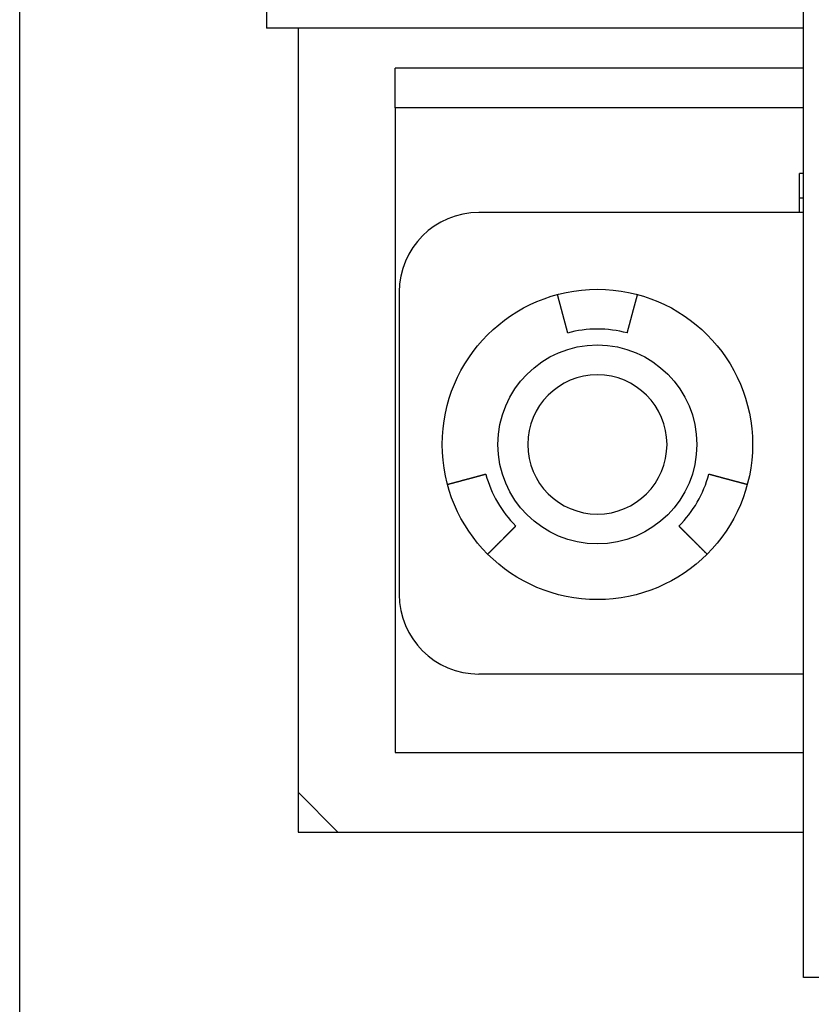
# Model space of a CAD drawing. Extents: x 10 to 288, y 14 to 195.
# Drawn here: x 76 to 81, y 81 to 87 of the extents above; entities that cross this region are included whole.
import ezdxf

# ---------------------------------------------------------------- set-up
doc = ezdxf.new("R2010")
doc.units = 0
doc.layers.get('0').update_dxf_attribs({"linetype": 'CONTINUOUS'})

msp = doc.modelspace()

# ---------------------------------------------------------------- linework, layer by layer
at = {"color": 7, "linetype": 'CONTINUOUS'}
for p, q in [((76.214, 80.7247), (76.214, 94.3677)), ((77.764, 90.9247), (77.764, 87.0247)), ((81.139, 83.8602), (81.139, 87.9792)), ((81.139, 87.0247), (77.764, 87.0247)), ((77.964, 87.0247), (77.964, 81.9747)), ((81.139, 86.7747), (78.574, 86.7747)), ((78.574, 86.5247), (78.574, 86.7747)), ((78.574, 86.5247), (78.574, 82.4747)), ((81.139, 86.5247), (78.574, 86.5247)), ((81.139, 86.1122), (81.114, 86.1122)), ((81.114, 85.8672), (81.114, 86.1122)), ((81.139, 85.9564), (81.114, 85.9564)), ((81.139, 85.8672), (79.099, 85.8672)), ((78.599, 85.3672), (78.599, 83.4672)), ((81.139, 83.7192), (81.139, 83.8602)), ((81.139, 83.5181), (81.139, 83.7192)), ((81.139, 83.3771), (81.139, 83.5181)), ((81.139, 81.2097), (81.139, 83.3771)), ((81.139, 82.9672), (79.099, 82.9672)), ((78.574, 82.4747), (81.139, 82.4747)), ((77.964, 82.2247), (78.214, 81.9747)), ((77.964, 81.9747), (81.139, 81.9747)), ((81.139, 81.0597), (81.139, 81.2097)), ((93.789, 81.0597), (81.139, 81.0597))]:
    msp.add_line(p, q, dxfattribs=at)
at = {"color": 7}
for points in [[(79.5917, 85.3514, 0), (79.592, 85.3501, 0), (79.5924, 85.3488, 0), (79.5927, 85.3475, 0), (79.5931, 85.3461, 0), (79.5935, 85.3448, 0), (79.5938, 85.3435, 0), (79.5942, 85.3422, 0), (79.5945, 85.3408, 0), (79.5949, 85.3395, 0), (79.5952, 85.3382, 0), (79.5956, 85.3369, 0), (79.5959, 85.3355, 0), (79.5963, 85.3342, 0), (79.5966, 85.3329, 0), (79.597, 85.3316, 0), (79.5974, 85.3303, 0), (79.5977, 85.3289, 0), (79.5981, 85.3276, 0), (79.5984, 85.3263, 0), (79.5988, 85.325, 0), (79.5991, 85.3237, 0), (79.5995, 85.3223, 0), (79.5998, 85.321, 0), (79.6002, 85.3197, 0), (79.6005, 85.3184, 0), (79.6009, 85.3171, 0), (79.6012, 85.3158, 0), (79.6016, 85.3145, 0), (79.6019, 85.3132, 0), (79.6023, 85.3118, 0), (79.6026, 85.3105, 0), (79.603, 85.3092, 0), (79.6033, 85.3079, 0), (79.6037, 85.3066, 0), (79.604, 85.3053, 0), (79.6044, 85.304, 0), (79.6047, 85.3027, 0), (79.6051, 85.3014, 0), (79.6054, 85.3001, 0), (79.6058, 85.2988, 0), (79.6061, 85.2976, 0), (79.6065, 85.2963, 0), (79.6068, 85.295, 0), (79.6072, 85.2937, 0), (79.6075, 85.2924, 0), (79.6078, 85.2911, 0), (79.6082, 85.2898, 0), (79.6085, 85.2886, 0), (79.6089, 85.2873, 0), (79.6092, 85.286, 0), (79.6096, 85.2847, 0), (79.6099, 85.2835, 0), (79.6102, 85.2822, 0), (79.6106, 85.2809, 0), (79.6109, 85.2797, 0), (79.6113, 85.2784, 0), (79.6116, 85.2771, 0), (79.6119, 85.2759, 0), (79.6123, 85.2746, 0), (79.6126, 85.2734, 0), (79.6129, 85.2721, 0), (79.6133, 85.2709, 0), (79.6136, 85.2696, 0), (79.6139, 85.2684, 0), (79.6143, 85.2671, 0), (79.6146, 85.2659, 0), (79.6149, 85.2647, 0), (79.6153, 85.2634, 0), (79.6156, 85.2622, 0), (79.6159, 85.261, 0), (79.6162, 85.2598, 0), (79.6166, 85.2585, 0), (79.6169, 85.2573, 0), (79.6172, 85.2561, 0), (79.6176, 85.2549, 0), (79.6179, 85.2537, 0), (79.6182, 85.2525, 0), (79.6185, 85.2513, 0), (79.6188, 85.2501, 0), (79.6192, 85.2489, 0), (79.6195, 85.2477, 0), (79.6198, 85.2465, 0), (79.6201, 85.2453, 0), (79.6204, 85.2441, 0), (79.6208, 85.2429, 0), (79.6211, 85.2418, 0), (79.6214, 85.2406, 0), (79.6217, 85.2394, 0), (79.622, 85.2382, 0), (79.6223, 85.2371, 0), (79.6226, 85.2359, 0), (79.6229, 85.2348, 0), (79.6233, 85.2336, 0), (79.6236, 85.2325, 0), (79.6239, 85.2313, 0), (79.6242, 85.2302, 0), (79.6245, 85.229, 0), (79.6248, 85.2279, 0), (79.6251, 85.2268, 0), (79.6254, 85.2256, 0), (79.6257, 85.2245, 0), (79.626, 85.2234, 0), (79.6263, 85.2223, 0), (79.6266, 85.2212, 0), (79.6269, 85.2201, 0), (79.6272, 85.219, 0), (79.6275, 85.2179, 0), (79.6278, 85.2168, 0), (79.6281, 85.2157, 0), (79.6284, 85.2146, 0), (79.6286, 85.2135, 0), (79.6289, 85.2124, 0), (79.6292, 85.2113, 0), (79.6295, 85.2103, 0), (79.6298, 85.2092, 0), (79.6301, 85.2081, 0), (79.6304, 85.2071, 0), (79.6306, 85.206, 0), (79.6309, 85.205, 0), (79.6312, 85.2039, 0), (79.6315, 85.2029, 0), (79.6318, 85.2018, 0), (79.632, 85.2008, 0), (79.6323, 85.1998, 0), (79.6326, 85.1988, 0), (79.6329, 85.1977, 0), (79.6331, 85.1967, 0), (79.6334, 85.1957, 0), (79.6337, 85.1947, 0), (79.6339, 85.1937, 0), (79.6342, 85.1927, 0), (79.6345, 85.1917, 0), (79.6347, 85.1907, 0), (79.635, 85.1898, 0), (79.6353, 85.1888, 0), (79.6355, 85.1878, 0), (79.6358, 85.1868, 0), (79.636, 85.1859, 0), (79.6363, 85.1849, 0), (79.6366, 85.184, 0), (79.6368, 85.183, 0), (79.6371, 85.1821, 0), (79.6373, 85.1811, 0), (79.6376, 85.1802, 0), (79.6378, 85.1793, 0), (79.6381, 85.1784, 0), (79.6383, 85.1775, 0), (79.6385, 85.1765, 0), (79.6388, 85.1756, 0), (79.639, 85.1747, 0), (79.6393, 85.1738, 0), (79.6395, 85.173, 0), (79.6397, 85.1721, 0), (79.64, 85.1712, 0), (79.6402, 85.1703, 0), (79.6404, 85.1695, 0), (79.6407, 85.1686, 0), (79.6409, 85.1677, 0), (79.6411, 85.1669, 0), (79.6414, 85.166, 0), (79.6416, 85.1652, 0), (79.6418, 85.1644, 0), (79.642, 85.1635, 0), (79.6423, 85.1627, 0), (79.6425, 85.1619, 0), (79.6427, 85.1611, 0), (79.6429, 85.1602, 0), (79.6431, 85.1594, 0), (79.6433, 85.1586, 0), (79.6436, 85.1578, 0), (79.6438, 85.1571, 0), (79.644, 85.1563, 0), (79.6442, 85.1555, 0), (79.6444, 85.1547, 0), (79.6446, 85.154, 0), (79.6448, 85.1532, 0), (79.645, 85.1524, 0), (79.6452, 85.1517, 0), (79.6454, 85.1509, 0), (79.6456, 85.1502, 0), (79.6458, 85.1495, 0), (79.646, 85.1487, 0), (79.6462, 85.148, 0), (79.6464, 85.1473, 0), (79.6466, 85.1466, 0), (79.6468, 85.1459, 0), (79.6469, 85.1452, 0), (79.6471, 85.1445, 0), (79.6473, 85.1438, 0), (79.6475, 85.1431, 0), (79.6477, 85.1425, 0), (79.6479, 85.1418, 0), (79.648, 85.1411, 0), (79.6482, 85.1405, 0), (79.6484, 85.1398, 0), (79.6486, 85.1392, 0), (79.6487, 85.1386, 0), (79.6489, 85.1379, 0), (79.6491, 85.1373, 0), (79.6492, 85.1367, 0), (79.6494, 85.1361, 0), (79.6495, 85.1355, 0), (79.6497, 85.1349, 0), (79.6499, 85.1343, 0), (79.65, 85.1337, 0), (79.6502, 85.1332, 0), (79.6503, 85.1326, 0), (79.6505, 85.1321, 0), (79.6506, 85.1315, 0), (79.6507, 85.131, 0), (79.6509, 85.1305, 0), (79.651, 85.13, 0), (79.6512, 85.1294, 0), (79.6513, 85.1289, 0), (79.6514, 85.1285, 0), (79.6516, 85.128, 0), (79.6517, 85.1275, 0), (79.6518, 85.127, 0), (79.6519, 85.1266, 0), (79.652, 85.1261, 0), (79.6522, 85.1257, 0), (79.6523, 85.1253, 0), (79.6524, 85.1249, 0), (79.6525, 85.1244, 0), (79.6526, 85.124, 0), (79.6527, 85.1236, 0), (79.6528, 85.1233, 0), (79.6529, 85.1229, 0), (79.653, 85.1225, 0), (79.6531, 85.1221, 0), (79.6532, 85.1218, 0), (79.6533, 85.1214, 0), (79.6534, 85.1211, 0), (79.6535, 85.1208, 0), (79.6536, 85.1204, 0), (79.6537, 85.1201, 0), (79.6537, 85.1198, 0), (79.6538, 85.1195, 0), (79.6539, 85.1192, 0), (79.654, 85.1189, 0), (79.6541, 85.1186, 0), (79.6541, 85.1184, 0), (79.6542, 85.1181, 0), (79.6543, 85.1178, 0), (79.6543, 85.1176, 0), (79.6544, 85.1173, 0), (79.6545, 85.117, 0), (79.6546, 85.1168, 0), (79.6546, 85.1166, 0), (79.6547, 85.1163, 0), (79.6547, 85.1161, 0), (79.6548, 85.1159, 0), (79.6549, 85.1156, 0), (79.6549, 85.1154, 0), (79.655, 85.1152, 0), (79.655, 85.115, 0), (79.6551, 85.1148, 0), (79.6551, 85.1146, 0), (79.6552, 85.1144, 0), (79.6552, 85.1142, 0), (79.6553, 85.114, 0), (79.6553, 85.1138, 0), (79.6554, 85.1137, 0), (79.6554, 85.1135, 0), (79.6555, 85.1133, 0), (79.6555, 85.1131, 0), (79.6556, 85.113, 0), (79.6556, 85.1128, 0), (79.6557, 85.1126, 0), (79.6557, 85.1125, 0), (79.6558, 85.1123, 0), (79.6558, 85.1122, 0), (79.6558, 85.112, 0), (79.6559, 85.1118, 0), (79.6559, 85.1117, 0), (79.656, 85.1115, 0), (79.656, 85.1114, 0), (79.656, 85.1112, 0), (79.6561, 85.1111, 0), (79.6561, 85.111, 0), (79.6562, 85.1108, 0), (79.6562, 85.1107, 0), (79.6562, 85.1105, 0), (79.6563, 85.1104, 0), (79.6563, 85.1102, 0), (79.6563, 85.1101, 0), (79.6564, 85.11, 0)], [(80.0317, 85.11, 0), (80.0317, 85.1102, 0), (80.0318, 85.1103, 0), (80.0318, 85.1105, 0), (80.0319, 85.1107, 0), (80.0319, 85.1109, 0), (80.032, 85.1111, 0), (80.032, 85.1113, 0), (80.0321, 85.1115, 0), (80.0322, 85.1117, 0), (80.0322, 85.112, 0), (80.0323, 85.1122, 0), (80.0323, 85.1124, 0), (80.0324, 85.1126, 0), (80.0324, 85.1128, 0), (80.0325, 85.113, 0), (80.0326, 85.1133, 0), (80.0326, 85.1135, 0), (80.0327, 85.1137, 0), (80.0327, 85.114, 0), (80.0328, 85.1142, 0), (80.0329, 85.1145, 0), (80.0329, 85.1147, 0), (80.033, 85.115, 0), (80.0331, 85.1152, 0), (80.0332, 85.1155, 0), (80.0332, 85.1158, 0), (80.0333, 85.1161, 0), (80.0334, 85.1164, 0), (80.0335, 85.1167, 0), (80.0336, 85.117, 0), (80.0336, 85.1173, 0), (80.0337, 85.1176, 0), (80.0338, 85.118, 0), (80.0339, 85.1183, 0), (80.034, 85.1186, 0), (80.0341, 85.119, 0), (80.0342, 85.1194, 0), (80.0343, 85.1198, 0), (80.0344, 85.1201, 0), (80.0345, 85.1205, 0), (80.0346, 85.1209, 0), (80.0347, 85.1214, 0), (80.0348, 85.1218, 0), (80.035, 85.1222, 0), (80.0351, 85.1227, 0), (80.0352, 85.1231, 0), (80.0353, 85.1236, 0), (80.0355, 85.1241, 0), (80.0356, 85.1246, 0), (80.0357, 85.1251, 0), (80.0359, 85.1257, 0), (80.036, 85.1262, 0), (80.0362, 85.1267, 0), (80.0363, 85.1273, 0), (80.0365, 85.1279, 0), (80.0366, 85.1285, 0), (80.0368, 85.1291, 0), (80.037, 85.1297, 0), (80.0371, 85.1304, 0), (80.0373, 85.131, 0), (80.0375, 85.1317, 0), (80.0377, 85.1324, 0), (80.0379, 85.133, 0), (80.038, 85.1338, 0), (80.0382, 85.1345, 0), (80.0384, 85.1352, 0), (80.0386, 85.136, 0), (80.0388, 85.1367, 0), (80.0391, 85.1375, 0), (80.0393, 85.1383, 0), (80.0395, 85.1391, 0), (80.0397, 85.1399, 0), (80.0399, 85.1407, 0), (80.0401, 85.1415, 0), (80.0404, 85.1424, 0), (80.0406, 85.1433, 0), (80.0408, 85.1441, 0), (80.0411, 85.145, 0), (80.0413, 85.1459, 0), (80.0415, 85.1468, 0), (80.0418, 85.1477, 0), (80.042, 85.1487, 0), (80.0423, 85.1496, 0), (80.0426, 85.1506, 0), (80.0428, 85.1515, 0), (80.0431, 85.1525, 0), (80.0433, 85.1535, 0), (80.0436, 85.1545, 0), (80.0439, 85.1555, 0), (80.0441, 85.1565, 0), (80.0444, 85.1575, 0), (80.0447, 85.1586, 0), (80.045, 85.1596, 0), (80.0453, 85.1607, 0), (80.0456, 85.1617, 0), (80.0458, 85.1628, 0), (80.0461, 85.1639, 0), (80.0464, 85.165, 0), (80.0467, 85.1661, 0), (80.047, 85.1672, 0), (80.0473, 85.1684, 0), (80.0476, 85.1695, 0), (80.0479, 85.1706, 0), (80.0482, 85.1718, 0), (80.0486, 85.1729, 0), (80.0489, 85.1741, 0), (80.0492, 85.1753, 0), (80.0495, 85.1765, 0), (80.0498, 85.1777, 0), (80.0501, 85.1789, 0), (80.0505, 85.1801, 0), (80.0508, 85.1813, 0), (80.0511, 85.1825, 0), (80.0514, 85.1837, 0), (80.0518, 85.185, 0), (80.0521, 85.1862, 0), (80.0524, 85.1875, 0), (80.0528, 85.1888, 0), (80.0531, 85.19, 0), (80.0535, 85.1913, 0), (80.0538, 85.1926, 0), (80.0542, 85.1939, 0), (80.0545, 85.1952, 0), (80.0549, 85.1965, 0), (80.0552, 85.1978, 0), (80.0556, 85.1991, 0), (80.0559, 85.2004, 0), (80.0563, 85.2018, 0), (80.0566, 85.2031, 0), (80.057, 85.2045, 0), (80.0574, 85.2058, 0), (80.0577, 85.2072, 0), (80.0581, 85.2085, 0), (80.0585, 85.2099, 0), (80.0588, 85.2113, 0), (80.0592, 85.2127, 0), (80.0596, 85.2141, 0), (80.0599, 85.2155, 0), (80.0603, 85.2169, 0), (80.0607, 85.2183, 0), (80.0611, 85.2197, 0), (80.0615, 85.2211, 0), (80.0618, 85.2226, 0), (80.0622, 85.224, 0), (80.0626, 85.2255, 0), (80.063, 85.2269, 0), (80.0634, 85.2284, 0), (80.0638, 85.2298, 0), (80.0642, 85.2313, 0), (80.0646, 85.2328, 0), (80.065, 85.2342, 0), (80.0654, 85.2357, 0), (80.0658, 85.2372, 0), (80.0662, 85.2387, 0), (80.0666, 85.2402, 0), (80.067, 85.2417, 0), (80.0674, 85.2432, 0), (80.0678, 85.2447, 0), (80.0682, 85.2463, 0), (80.0686, 85.2478, 0), (80.069, 85.2493, 0), (80.0694, 85.2509, 0), (80.0698, 85.2524, 0), (80.0703, 85.254, 0), (80.0707, 85.2555, 0), (80.0711, 85.2571, 0), (80.0715, 85.2586, 0), (80.0719, 85.2602, 0), (80.0724, 85.2618, 0), (80.0728, 85.2634, 0), (80.0732, 85.2649, 0), (80.0736, 85.2665, 0), (80.0741, 85.2681, 0), (80.0745, 85.2697, 0), (80.0749, 85.2713, 0), (80.0753, 85.2729, 0), (80.0758, 85.2745, 0), (80.0762, 85.2761, 0), (80.0766, 85.2778, 0), (80.0771, 85.2794, 0), (80.0775, 85.281, 0), (80.0779, 85.2826, 0), (80.0784, 85.2843, 0), (80.0788, 85.2859, 0), (80.0793, 85.2875, 0), (80.0797, 85.2892, 0), (80.0801, 85.2908, 0), (80.0806, 85.2925, 0), (80.081, 85.2941, 0), (80.0815, 85.2958, 0), (80.0819, 85.2974, 0), (80.0823, 85.2991, 0), (80.0828, 85.3007, 0), (80.0832, 85.3024, 0), (80.0837, 85.3041, 0), (80.0841, 85.3057, 0), (80.0846, 85.3074, 0), (80.085, 85.3091, 0), (80.0855, 85.3108, 0), (80.0859, 85.3124, 0), (80.0864, 85.3141, 0), (80.0868, 85.3158, 0), (80.0873, 85.3175, 0), (80.0877, 85.3192, 0), (80.0882, 85.3209, 0), (80.0886, 85.3226, 0), (80.0891, 85.3243, 0), (80.0895, 85.3259, 0), (80.09, 85.3276, 0), (80.0905, 85.3293, 0), (80.0909, 85.331, 0), (80.0914, 85.3327, 0), (80.0918, 85.3344, 0), (80.0923, 85.3361, 0), (80.0927, 85.3378, 0), (80.0932, 85.3395, 0), (80.0936, 85.3412, 0), (80.0941, 85.3429, 0), (80.0946, 85.3446, 0), (80.095, 85.3463, 0), (80.0955, 85.348, 0), (80.0959, 85.3497, 0), (80.0964, 85.3514, 0)], [(79.1437, 84.222, 0), (79.1435, 84.222, 0), (79.1433, 84.2219, 0), (79.1431, 84.2219, 0), (79.1429, 84.2218, 0), (79.1428, 84.2218, 0), (79.1426, 84.2217, 0), (79.1424, 84.2216, 0), (79.1421, 84.2216, 0), (79.1419, 84.2215, 0), (79.1417, 84.2215, 0), (79.1415, 84.2214, 0), (79.1413, 84.2214, 0), (79.1411, 84.2213, 0), (79.1409, 84.2213, 0), (79.1407, 84.2212, 0), (79.1404, 84.2211, 0), (79.1402, 84.2211, 0), (79.14, 84.221, 0), (79.1397, 84.2209, 0), (79.1395, 84.2209, 0), (79.1392, 84.2208, 0), (79.139, 84.2207, 0), (79.1387, 84.2207, 0), (79.1384, 84.2206, 0), (79.1382, 84.2205, 0), (79.1379, 84.2205, 0), (79.1376, 84.2204, 0), (79.1373, 84.2203, 0), (79.137, 84.2202, 0), (79.1367, 84.2201, 0), (79.1364, 84.22, 0), (79.1361, 84.22, 0), (79.1357, 84.2199, 0), (79.1354, 84.2198, 0), (79.135, 84.2197, 0), (79.1347, 84.2196, 0), (79.1343, 84.2195, 0), (79.1339, 84.2194, 0), (79.1335, 84.2193, 0), (79.1332, 84.2192, 0), (79.1327, 84.2191, 0), (79.1323, 84.219, 0), (79.1319, 84.2188, 0), (79.1315, 84.2187, 0), (79.131, 84.2186, 0), (79.1305, 84.2185, 0), (79.1301, 84.2184, 0), (79.1296, 84.2182, 0), (79.1291, 84.2181, 0), (79.1286, 84.218, 0), (79.128, 84.2178, 0), (79.1275, 84.2177, 0), (79.1269, 84.2175, 0), (79.1264, 84.2174, 0), (79.1258, 84.2172, 0), (79.1252, 84.217, 0), (79.1246, 84.2169, 0), (79.124, 84.2167, 0), (79.1233, 84.2165, 0), (79.1227, 84.2164, 0), (79.122, 84.2162, 0), (79.1213, 84.216, 0), (79.1206, 84.2158, 0), (79.1199, 84.2156, 0), (79.1192, 84.2154, 0), (79.1185, 84.2152, 0), (79.1177, 84.215, 0), (79.117, 84.2148, 0), (79.1162, 84.2146, 0), (79.1154, 84.2144, 0), (79.1146, 84.2142, 0), (79.1138, 84.214, 0), (79.113, 84.2138, 0), (79.1121, 84.2136, 0), (79.1113, 84.2133, 0), (79.1104, 84.2131, 0), (79.1096, 84.2129, 0), (79.1087, 84.2126, 0), (79.1078, 84.2124, 0), (79.1069, 84.2121, 0), (79.106, 84.2119, 0), (79.105, 84.2116, 0), (79.1041, 84.2114, 0), (79.1031, 84.2111, 0), (79.1022, 84.2109, 0), (79.1012, 84.2106, 0), (79.1002, 84.2104, 0), (79.0992, 84.2101, 0), (79.0982, 84.2098, 0), (79.0972, 84.2095, 0), (79.0962, 84.2093, 0), (79.0951, 84.209, 0), (79.0941, 84.2087, 0), (79.093, 84.2084, 0), (79.0919, 84.2081, 0), (79.0909, 84.2078, 0), (79.0898, 84.2076, 0), (79.0887, 84.2073, 0), (79.0876, 84.207, 0), (79.0865, 84.2067, 0), (79.0853, 84.2064, 0), (79.0842, 84.2061, 0), (79.0831, 84.2058, 0), (79.0819, 84.2054, 0), (79.0807, 84.2051, 0), (79.0796, 84.2048, 0), (79.0784, 84.2045, 0), (79.0772, 84.2042, 0), (79.076, 84.2039, 0), (79.0748, 84.2036, 0), (79.0736, 84.2032, 0), (79.0724, 84.2029, 0), (79.0712, 84.2026, 0), (79.0699, 84.2022, 0), (79.0687, 84.2019, 0), (79.0675, 84.2016, 0), (79.0662, 84.2012, 0), (79.0649, 84.2009, 0), (79.0637, 84.2006, 0), (79.0624, 84.2002, 0), (79.0611, 84.1999, 0), (79.0598, 84.1995, 0), (79.0585, 84.1992, 0), (79.0572, 84.1988, 0), (79.0559, 84.1985, 0), (79.0546, 84.1981, 0), (79.0533, 84.1978, 0), (79.0519, 84.1974, 0), (79.0506, 84.1971, 0), (79.0492, 84.1967, 0), (79.0479, 84.1963, 0), (79.0465, 84.196, 0), (79.0451, 84.1956, 0), (79.0438, 84.1952, 0), (79.0424, 84.1949, 0), (79.041, 84.1945, 0), (79.0396, 84.1941, 0), (79.0382, 84.1937, 0), (79.0368, 84.1934, 0), (79.0354, 84.193, 0), (79.034, 84.1926, 0), (79.0325, 84.1922, 0), (79.0311, 84.1918, 0), (79.0297, 84.1915, 0), (79.0282, 84.1911, 0), (79.0268, 84.1907, 0), (79.0253, 84.1903, 0), (79.0239, 84.1899, 0), (79.0224, 84.1895, 0), (79.0209, 84.1891, 0), (79.0195, 84.1887, 0), (79.018, 84.1883, 0), (79.0165, 84.1879, 0), (79.015, 84.1875, 0), (79.0135, 84.1871, 0), (79.012, 84.1867, 0), (79.0105, 84.1863, 0), (79.0089, 84.1859, 0), (79.0074, 84.1855, 0), (79.0059, 84.1851, 0), (79.0044, 84.1847, 0), (79.0028, 84.1843, 0), (79.0013, 84.1838, 0), (78.9997, 84.1834, 0), (78.9982, 84.183, 0), (78.9966, 84.1826, 0), (78.9951, 84.1822, 0), (78.9935, 84.1818, 0), (78.9919, 84.1813, 0), (78.9903, 84.1809, 0), (78.9888, 84.1805, 0), (78.9872, 84.1801, 0), (78.9856, 84.1796, 0), (78.984, 84.1792, 0), (78.9824, 84.1788, 0), (78.9808, 84.1784, 0), (78.9792, 84.1779, 0), (78.9776, 84.1775, 0), (78.9759, 84.1771, 0), (78.9743, 84.1766, 0), (78.9727, 84.1762, 0), (78.9711, 84.1757, 0), (78.9694, 84.1753, 0), (78.9678, 84.1749, 0), (78.9662, 84.1744, 0), (78.9645, 84.174, 0), (78.9629, 84.1736, 0), (78.9612, 84.1731, 0), (78.9596, 84.1727, 0), (78.9579, 84.1722, 0), (78.9563, 84.1718, 0), (78.9546, 84.1713, 0), (78.9529, 84.1709, 0), (78.9513, 84.1704, 0), (78.9496, 84.17, 0), (78.9479, 84.1696, 0), (78.9463, 84.1691, 0), (78.9446, 84.1687, 0), (78.9429, 84.1682, 0), (78.9412, 84.1678, 0), (78.9396, 84.1673, 0), (78.9379, 84.1669, 0), (78.9362, 84.1664, 0), (78.9345, 84.166, 0), (78.9328, 84.1655, 0), (78.9311, 84.165, 0), (78.9294, 84.1646, 0), (78.9277, 84.1641, 0), (78.926, 84.1637, 0), (78.9244, 84.1632, 0), (78.9227, 84.1628, 0), (78.921, 84.1623, 0), (78.9193, 84.1619, 0), (78.9176, 84.1614, 0), (78.9159, 84.161, 0), (78.9142, 84.1605, 0), (78.9125, 84.16, 0), (78.9108, 84.1596, 0), (78.9091, 84.1591, 0), (78.9074, 84.1587, 0), (78.9057, 84.1582, 0), (78.904, 84.1578, 0), (78.9023, 84.1573, 0)], [(80.7858, 84.1573, 0), (80.7845, 84.1577, 0), (80.7832, 84.158, 0), (80.7818, 84.1584, 0), (80.7805, 84.1587, 0), (80.7792, 84.1591, 0), (80.7779, 84.1594, 0), (80.7765, 84.1598, 0), (80.7752, 84.1602, 0), (80.7739, 84.1605, 0), (80.7726, 84.1609, 0), (80.7712, 84.1612, 0), (80.7699, 84.1616, 0), (80.7686, 84.1619, 0), (80.7673, 84.1623, 0), (80.7659, 84.1626, 0), (80.7646, 84.163, 0), (80.7633, 84.1633, 0), (80.762, 84.1637, 0), (80.7607, 84.164, 0), (80.7593, 84.1644, 0), (80.758, 84.1648, 0), (80.7567, 84.1651, 0), (80.7554, 84.1655, 0), (80.7541, 84.1658, 0), (80.7528, 84.1662, 0), (80.7515, 84.1665, 0), (80.7501, 84.1669, 0), (80.7488, 84.1672, 0), (80.7475, 84.1676, 0), (80.7462, 84.1679, 0), (80.7449, 84.1683, 0), (80.7436, 84.1686, 0), (80.7423, 84.169, 0), (80.741, 84.1693, 0), (80.7397, 84.1697, 0), (80.7384, 84.17, 0), (80.7371, 84.1704, 0), (80.7358, 84.1707, 0), (80.7345, 84.1711, 0), (80.7332, 84.1714, 0), (80.7319, 84.1717, 0), (80.7306, 84.1721, 0), (80.7293, 84.1724, 0), (80.7281, 84.1728, 0), (80.7268, 84.1731, 0), (80.7255, 84.1735, 0), (80.7242, 84.1738, 0), (80.7229, 84.1742, 0), (80.7216, 84.1745, 0), (80.7204, 84.1748, 0), (80.7191, 84.1752, 0), (80.7178, 84.1755, 0), (80.7166, 84.1759, 0), (80.7153, 84.1762, 0), (80.714, 84.1765, 0), (80.7128, 84.1769, 0), (80.7115, 84.1772, 0), (80.7102, 84.1776, 0), (80.709, 84.1779, 0), (80.7077, 84.1782, 0), (80.7065, 84.1786, 0), (80.7052, 84.1789, 0), (80.704, 84.1792, 0), (80.7028, 84.1796, 0), (80.7015, 84.1799, 0), (80.7003, 84.1802, 0), (80.699, 84.1806, 0), (80.6978, 84.1809, 0), (80.6966, 84.1812, 0), (80.6953, 84.1815, 0), (80.6941, 84.1819, 0), (80.6929, 84.1822, 0), (80.6917, 84.1825, 0), (80.6905, 84.1829, 0), (80.6893, 84.1832, 0), (80.688, 84.1835, 0), (80.6868, 84.1838, 0), (80.6856, 84.1842, 0), (80.6844, 84.1845, 0), (80.6832, 84.1848, 0), (80.682, 84.1851, 0), (80.6809, 84.1854, 0), (80.6797, 84.1857, 0), (80.6785, 84.1861, 0), (80.6773, 84.1864, 0), (80.6761, 84.1867, 0), (80.675, 84.187, 0), (80.6738, 84.1873, 0), (80.6726, 84.1876, 0), (80.6715, 84.188, 0), (80.6703, 84.1883, 0), (80.6691, 84.1886, 0), (80.668, 84.1889, 0), (80.6668, 84.1892, 0), (80.6657, 84.1895, 0), (80.6645, 84.1898, 0), (80.6634, 84.1901, 0), (80.6623, 84.1904, 0), (80.6611, 84.1907, 0), (80.66, 84.191, 0), (80.6589, 84.1913, 0), (80.6578, 84.1916, 0), (80.6566, 84.1919, 0), (80.6555, 84.1922, 0), (80.6544, 84.1925, 0), (80.6533, 84.1928, 0), (80.6522, 84.1931, 0), (80.6511, 84.1934, 0), (80.65, 84.1937, 0), (80.6489, 84.194, 0), (80.6479, 84.1943, 0), (80.6468, 84.1946, 0), (80.6457, 84.1949, 0), (80.6446, 84.1951, 0), (80.6436, 84.1954, 0), (80.6425, 84.1957, 0), (80.6414, 84.196, 0), (80.6404, 84.1963, 0), (80.6393, 84.1966, 0), (80.6383, 84.1968, 0), (80.6373, 84.1971, 0), (80.6362, 84.1974, 0), (80.6352, 84.1977, 0), (80.6342, 84.1979, 0), (80.6331, 84.1982, 0), (80.6321, 84.1985, 0), (80.6311, 84.1988, 0), (80.6301, 84.199, 0), (80.6291, 84.1993, 0), (80.6281, 84.1996, 0), (80.6271, 84.1998, 0), (80.6261, 84.2001, 0), (80.6251, 84.2004, 0), (80.6241, 84.2006, 0), (80.6232, 84.2009, 0), (80.6222, 84.2012, 0), (80.6212, 84.2014, 0), (80.6203, 84.2017, 0), (80.6193, 84.2019, 0), (80.6183, 84.2022, 0), (80.6174, 84.2024, 0), (80.6165, 84.2027, 0), (80.6155, 84.2029, 0), (80.6146, 84.2032, 0), (80.6137, 84.2034, 0), (80.6127, 84.2037, 0), (80.6118, 84.2039, 0), (80.6109, 84.2042, 0), (80.61, 84.2044, 0), (80.6091, 84.2047, 0), (80.6082, 84.2049, 0), (80.6073, 84.2051, 0), (80.6064, 84.2054, 0), (80.6056, 84.2056, 0), (80.6047, 84.2058, 0), (80.6038, 84.2061, 0), (80.603, 84.2063, 0), (80.6021, 84.2065, 0), (80.6012, 84.2068, 0), (80.6004, 84.207, 0), (80.5996, 84.2072, 0), (80.5987, 84.2074, 0), (80.5979, 84.2077, 0), (80.5971, 84.2079, 0), (80.5962, 84.2081, 0), (80.5954, 84.2083, 0), (80.5946, 84.2085, 0), (80.5938, 84.2088, 0), (80.593, 84.209, 0), (80.5922, 84.2092, 0), (80.5914, 84.2094, 0), (80.5906, 84.2096, 0), (80.5899, 84.2098, 0), (80.5891, 84.21, 0), (80.5883, 84.2102, 0), (80.5876, 84.2104, 0), (80.5868, 84.2106, 0), (80.5861, 84.2108, 0), (80.5853, 84.211, 0), (80.5846, 84.2112, 0), (80.5838, 84.2114, 0), (80.5831, 84.2116, 0), (80.5824, 84.2118, 0), (80.5817, 84.212, 0), (80.581, 84.2122, 0), (80.5803, 84.2124, 0), (80.5796, 84.2126, 0), (80.5789, 84.2128, 0), (80.5782, 84.2129, 0), (80.5775, 84.2131, 0), (80.5768, 84.2133, 0), (80.5762, 84.2135, 0), (80.5755, 84.2137, 0), (80.5748, 84.2138, 0), (80.5742, 84.214, 0), (80.5736, 84.2142, 0), (80.5729, 84.2144, 0), (80.5723, 84.2145, 0), (80.5717, 84.2147, 0), (80.5711, 84.2148, 0), (80.5705, 84.215, 0), (80.5699, 84.2152, 0), (80.5693, 84.2153, 0), (80.5687, 84.2155, 0), (80.5681, 84.2156, 0), (80.5676, 84.2158, 0), (80.567, 84.2159, 0), (80.5664, 84.2161, 0), (80.5659, 84.2162, 0), (80.5654, 84.2164, 0), (80.5648, 84.2165, 0), (80.5643, 84.2167, 0), (80.5638, 84.2168, 0), (80.5633, 84.2169, 0), (80.5628, 84.2171, 0), (80.5623, 84.2172, 0), (80.5619, 84.2173, 0), (80.5614, 84.2174, 0), (80.561, 84.2176, 0), (80.5605, 84.2177, 0), (80.5601, 84.2178, 0), (80.5596, 84.2179, 0), (80.5592, 84.218, 0), (80.5588, 84.2181, 0), (80.5584, 84.2182, 0), (80.558, 84.2183, 0), (80.5576, 84.2185, 0), (80.5573, 84.2186, 0), (80.5569, 84.2187, 0), (80.5565, 84.2187, 0), (80.5562, 84.2188, 0), (80.5558, 84.2189, 0), (80.5555, 84.219, 0), (80.5551, 84.2191, 0), (80.5548, 84.2192, 0), (80.5545, 84.2193, 0), (80.5542, 84.2194, 0), (80.5539, 84.2195, 0), (80.5536, 84.2195, 0), (80.5533, 84.2196, 0), (80.553, 84.2197, 0), (80.5527, 84.2198, 0), (80.5525, 84.2198, 0), (80.5522, 84.2199, 0), (80.5519, 84.22, 0), (80.5517, 84.22, 0), (80.5514, 84.2201, 0), (80.5512, 84.2202, 0), (80.5509, 84.2202, 0), (80.5507, 84.2203, 0), (80.5505, 84.2204, 0), (80.5502, 84.2204, 0), (80.55, 84.2205, 0), (80.5498, 84.2205, 0), (80.5496, 84.2206, 0), (80.5494, 84.2207, 0), (80.5492, 84.2207, 0), (80.549, 84.2208, 0), (80.5488, 84.2208, 0), (80.5486, 84.2209, 0), (80.5484, 84.2209, 0), (80.5482, 84.221, 0), (80.548, 84.221, 0), (80.5479, 84.2211, 0), (80.5477, 84.2211, 0), (80.5475, 84.2212, 0), (80.5473, 84.2212, 0), (80.5472, 84.2213, 0), (80.547, 84.2213, 0), (80.5468, 84.2213, 0), (80.5467, 84.2214, 0), (80.5465, 84.2214, 0), (80.5464, 84.2215, 0), (80.5462, 84.2215, 0), (80.5461, 84.2215, 0), (80.5459, 84.2216, 0), (80.5458, 84.2216, 0), (80.5456, 84.2217, 0), (80.5455, 84.2217, 0), (80.5453, 84.2217, 0), (80.5452, 84.2218, 0), (80.545, 84.2218, 0), (80.5449, 84.2219, 0), (80.5448, 84.2219, 0), (80.5446, 84.2219, 0), (80.5445, 84.222, 0), (80.5443, 84.222, 0)], [(79.1546, 83.7202, 0), (79.1558, 83.7215, 0), (79.1571, 83.7227, 0), (79.1583, 83.724, 0), (79.1596, 83.7252, 0), (79.1608, 83.7265, 0), (79.1621, 83.7277, 0), (79.1633, 83.729, 0), (79.1646, 83.7302, 0), (79.1658, 83.7314, 0), (79.1671, 83.7327, 0), (79.1683, 83.7339, 0), (79.1695, 83.7352, 0), (79.1708, 83.7364, 0), (79.172, 83.7377, 0), (79.1733, 83.7389, 0), (79.1745, 83.7401, 0), (79.1757, 83.7414, 0), (79.177, 83.7426, 0), (79.1782, 83.7438, 0), (79.1794, 83.7451, 0), (79.1807, 83.7463, 0), (79.1819, 83.7475, 0), (79.1831, 83.7488, 0), (79.1844, 83.75, 0), (79.1856, 83.7512, 0), (79.1868, 83.7525, 0), (79.188, 83.7537, 0), (79.1893, 83.7549, 0), (79.1905, 83.7561, 0), (79.1917, 83.7573, 0), (79.1929, 83.7586, 0), (79.1941, 83.7598, 0), (79.1954, 83.761, 0), (79.1966, 83.7622, 0), (79.1978, 83.7634, 0), (79.199, 83.7646, 0), (79.2002, 83.7658, 0), (79.2014, 83.767, 0), (79.2026, 83.7682, 0), (79.2038, 83.7694, 0), (79.205, 83.7706, 0), (79.2062, 83.7718, 0), (79.2074, 83.773, 0), (79.2085, 83.7742, 0), (79.2097, 83.7754, 0), (79.2109, 83.7765, 0), (79.2121, 83.7777, 0), (79.2133, 83.7789, 0), (79.2144, 83.7801, 0), (79.2156, 83.7812, 0), (79.2168, 83.7824, 0), (79.2179, 83.7836, 0), (79.2191, 83.7847, 0), (79.2202, 83.7859, 0), (79.2214, 83.787, 0), (79.2225, 83.7882, 0), (79.2237, 83.7893, 0), (79.2248, 83.7905, 0), (79.226, 83.7916, 0), (79.2271, 83.7927, 0), (79.2282, 83.7939, 0), (79.2293, 83.795, 0), (79.2305, 83.7961, 0), (79.2316, 83.7972, 0), (79.2327, 83.7983, 0), (79.2338, 83.7994, 0), (79.2349, 83.8006, 0), (79.236, 83.8017, 0), (79.2371, 83.8028, 0), (79.2382, 83.8038, 0), (79.2393, 83.8049, 0), (79.2404, 83.806, 0), (79.2415, 83.8071, 0), (79.2426, 83.8082, 0), (79.2436, 83.8093, 0), (79.2447, 83.8103, 0), (79.2458, 83.8114, 0), (79.2468, 83.8125, 0), (79.2479, 83.8135, 0), (79.2489, 83.8146, 0), (79.25, 83.8156, 0), (79.251, 83.8167, 0), (79.2521, 83.8177, 0), (79.2531, 83.8187, 0), (79.2541, 83.8198, 0), (79.2552, 83.8208, 0), (79.2562, 83.8218, 0), (79.2572, 83.8228, 0), (79.2582, 83.8238, 0), (79.2592, 83.8248, 0), (79.2602, 83.8258, 0), (79.2612, 83.8268, 0), (79.2622, 83.8278, 0), (79.2632, 83.8288, 0), (79.2642, 83.8298, 0), (79.2651, 83.8308, 0), (79.2661, 83.8317, 0), (79.2671, 83.8327, 0), (79.268, 83.8337, 0), (79.269, 83.8346, 0), (79.2699, 83.8356, 0), (79.2709, 83.8365, 0), (79.2718, 83.8375, 0), (79.2728, 83.8384, 0), (79.2737, 83.8393, 0), (79.2746, 83.8402, 0), (79.2755, 83.8412, 0), (79.2764, 83.8421, 0), (79.2774, 83.843, 0), (79.2783, 83.8439, 0), (79.2792, 83.8448, 0), (79.28, 83.8457, 0), (79.2809, 83.8466, 0), (79.2818, 83.8474, 0), (79.2827, 83.8483, 0), (79.2835, 83.8492, 0), (79.2844, 83.85, 0), (79.2853, 83.8509, 0), (79.2861, 83.8517, 0), (79.287, 83.8526, 0), (79.2878, 83.8534, 0), (79.2886, 83.8543, 0), (79.2894, 83.8551, 0), (79.2903, 83.8559, 0), (79.2911, 83.8567, 0), (79.2919, 83.8575, 0), (79.2927, 83.8583, 0), (79.2935, 83.8591, 0), (79.2942, 83.8599, 0), (79.295, 83.8606, 0), (79.2958, 83.8614, 0), (79.2965, 83.8622, 0), (79.2973, 83.8629, 0), (79.298, 83.8637, 0), (79.2988, 83.8644, 0), (79.2995, 83.8651, 0), (79.3002, 83.8659, 0), (79.3009, 83.8666, 0), (79.3017, 83.8673, 0), (79.3023, 83.868, 0), (79.303, 83.8687, 0), (79.3037, 83.8694, 0), (79.3044, 83.87, 0), (79.3051, 83.8707, 0), (79.3057, 83.8713, 0), (79.3064, 83.872, 0), (79.307, 83.8726, 0), (79.3076, 83.8733, 0), (79.3083, 83.8739, 0), (79.3089, 83.8745, 0), (79.3095, 83.8751, 0), (79.3101, 83.8757, 0), (79.3106, 83.8763, 0), (79.3112, 83.8768, 0), (79.3118, 83.8774, 0), (79.3123, 83.878, 0), (79.3129, 83.8785, 0), (79.3134, 83.8791, 0), (79.314, 83.8796, 0), (79.3145, 83.8801, 0), (79.315, 83.8806, 0), (79.3155, 83.8811, 0), (79.316, 83.8816, 0), (79.3164, 83.8821, 0), (79.3169, 83.8825, 0), (79.3174, 83.883, 0), (79.3178, 83.8834, 0), (79.3182, 83.8839, 0), (79.3187, 83.8843, 0), (79.3191, 83.8847, 0), (79.3195, 83.8851, 0), (79.3199, 83.8855, 0), (79.3203, 83.8859, 0), (79.3206, 83.8863, 0), (79.321, 83.8866, 0), (79.3214, 83.887, 0), (79.3217, 83.8873, 0), (79.3221, 83.8877, 0), (79.3224, 83.888, 0), (79.3227, 83.8883, 0), (79.323, 83.8887, 0), (79.3233, 83.889, 0), (79.3236, 83.8893, 0), (79.3239, 83.8896, 0), (79.3242, 83.8898, 0), (79.3245, 83.8901, 0), (79.3248, 83.8904, 0), (79.325, 83.8906, 0), (79.3253, 83.8909, 0), (79.3255, 83.8912, 0), (79.3258, 83.8914, 0), (79.326, 83.8916, 0), (79.3262, 83.8919, 0), (79.3265, 83.8921, 0), (79.3267, 83.8923, 0), (79.3269, 83.8925, 0), (79.3271, 83.8927, 0), (79.3273, 83.8929, 0), (79.3275, 83.8931, 0), (79.3277, 83.8933, 0), (79.3279, 83.8935, 0), (79.3281, 83.8937, 0), (79.3283, 83.8939, 0), (79.3284, 83.8941, 0), (79.3286, 83.8942, 0), (79.3288, 83.8944, 0), (79.329, 83.8946, 0), (79.3291, 83.8948, 0), (79.3293, 83.8949, 0), (79.3294, 83.8951, 0), (79.3296, 83.8952, 0), (79.3298, 83.8954, 0), (79.3299, 83.8955, 0), (79.3301, 83.8957, 0), (79.3302, 83.8958, 0), (79.3304, 83.896, 0), (79.3305, 83.8961, 0), (79.3307, 83.8963, 0), (79.3308, 83.8964, 0), (79.3309, 83.8966, 0), (79.3311, 83.8967, 0), (79.3312, 83.8969, 0), (79.3314, 83.897, 0)], [(80.3567, 83.897, 0), (80.3568, 83.8969, 0), (80.3569, 83.8968, 0), (80.357, 83.8967, 0), (80.3571, 83.8966, 0), (80.3572, 83.8965, 0), (80.3573, 83.8964, 0), (80.3574, 83.8963, 0), (80.3575, 83.8962, 0), (80.3576, 83.8961, 0), (80.3577, 83.896, 0), (80.3578, 83.8958, 0), (80.358, 83.8957, 0), (80.3581, 83.8956, 0), (80.3582, 83.8955, 0), (80.3583, 83.8954, 0), (80.3584, 83.8953, 0), (80.3585, 83.8952, 0), (80.3586, 83.895, 0), (80.3588, 83.8949, 0), (80.3589, 83.8948, 0), (80.359, 83.8947, 0), (80.3591, 83.8946, 0), (80.3593, 83.8944, 0), (80.3594, 83.8943, 0), (80.3595, 83.8942, 0), (80.3597, 83.894, 0), (80.3598, 83.8939, 0), (80.3599, 83.8937, 0), (80.3601, 83.8936, 0), (80.3602, 83.8935, 0), (80.3604, 83.8933, 0), (80.3605, 83.8932, 0), (80.3607, 83.893, 0), (80.3608, 83.8928, 0), (80.361, 83.8927, 0), (80.3612, 83.8925, 0), (80.3613, 83.8923, 0), (80.3615, 83.8922, 0), (80.3617, 83.892, 0), (80.3619, 83.8918, 0), (80.3621, 83.8916, 0), (80.3622, 83.8914, 0), (80.3624, 83.8913, 0), (80.3626, 83.8911, 0), (80.3628, 83.8909, 0), (80.363, 83.8907, 0), (80.3632, 83.8904, 0), (80.3635, 83.8902, 0), (80.3637, 83.89, 0), (80.3639, 83.8898, 0), (80.3641, 83.8896, 0), (80.3644, 83.8893, 0), (80.3646, 83.8891, 0), (80.3648, 83.8888, 0), (80.3651, 83.8886, 0), (80.3653, 83.8883, 0), (80.3656, 83.8881, 0), (80.3659, 83.8878, 0), (80.3661, 83.8875, 0), (80.3664, 83.8873, 0), (80.3667, 83.887, 0), (80.367, 83.8867, 0), (80.3673, 83.8864, 0), (80.3676, 83.8861, 0), (80.3679, 83.8858, 0), (80.3682, 83.8855, 0), (80.3685, 83.8852, 0), (80.3689, 83.8848, 0), (80.3692, 83.8845, 0), (80.3695, 83.8842, 0), (80.3699, 83.8838, 0), (80.3702, 83.8835, 0), (80.3706, 83.8831, 0), (80.371, 83.8827, 0), (80.3713, 83.8824, 0), (80.3717, 83.882, 0), (80.3721, 83.8816, 0), (80.3725, 83.8812, 0), (80.3729, 83.8808, 0), (80.3733, 83.8804, 0), (80.3737, 83.88, 0), (80.3741, 83.8796, 0), (80.3745, 83.8792, 0), (80.3749, 83.8787, 0), (80.3754, 83.8783, 0), (80.3758, 83.8779, 0), (80.3763, 83.8774, 0), (80.3767, 83.877, 0), (80.3772, 83.8765, 0), (80.3776, 83.8761, 0), (80.3781, 83.8756, 0), (80.3786, 83.8751, 0), (80.379, 83.8747, 0), (80.3795, 83.8742, 0), (80.38, 83.8737, 0), (80.3805, 83.8732, 0), (80.381, 83.8727, 0), (80.3815, 83.8722, 0), (80.382, 83.8717, 0), (80.3825, 83.8712, 0), (80.383, 83.8707, 0), (80.3835, 83.8702, 0), (80.384, 83.8697, 0), (80.3846, 83.8691, 0), (80.3851, 83.8686, 0), (80.3856, 83.8681, 0), (80.3862, 83.8675, 0), (80.3867, 83.867, 0), (80.3872, 83.8664, 0), (80.3878, 83.8659, 0), (80.3883, 83.8653, 0), (80.3889, 83.8648, 0), (80.3895, 83.8642, 0), (80.39, 83.8637, 0), (80.3906, 83.8631, 0), (80.3912, 83.8625, 0), (80.3917, 83.8619, 0), (80.3923, 83.8614, 0), (80.3929, 83.8608, 0), (80.3935, 83.8602, 0), (80.3941, 83.8596, 0), (80.3947, 83.859, 0), (80.3953, 83.8584, 0), (80.3959, 83.8578, 0), (80.3965, 83.8572, 0), (80.3971, 83.8566, 0), (80.3977, 83.856, 0), (80.3984, 83.8553, 0), (80.399, 83.8547, 0), (80.3996, 83.8541, 0), (80.4002, 83.8535, 0), (80.4009, 83.8528, 0), (80.4015, 83.8522, 0), (80.4022, 83.8515, 0), (80.4028, 83.8509, 0), (80.4035, 83.8502, 0), (80.4041, 83.8496, 0), (80.4048, 83.8489, 0), (80.4054, 83.8483, 0), (80.4061, 83.8476, 0), (80.4068, 83.8469, 0), (80.4074, 83.8462, 0), (80.4081, 83.8456, 0), (80.4088, 83.8449, 0), (80.4095, 83.8442, 0), (80.4102, 83.8435, 0), (80.4109, 83.8428, 0), (80.4116, 83.8421, 0), (80.4123, 83.8414, 0), (80.413, 83.8407, 0), (80.4137, 83.84, 0), (80.4144, 83.8393, 0), (80.4151, 83.8386, 0), (80.4158, 83.8379, 0), (80.4165, 83.8371, 0), (80.4173, 83.8364, 0), (80.418, 83.8357, 0), (80.4187, 83.835, 0), (80.4195, 83.8342, 0), (80.4202, 83.8335, 0), (80.4209, 83.8327, 0), (80.4217, 83.832, 0), (80.4224, 83.8312, 0), (80.4232, 83.8305, 0), (80.4239, 83.8297, 0), (80.4247, 83.829, 0), (80.4255, 83.8282, 0), (80.4262, 83.8275, 0), (80.427, 83.8267, 0), (80.4278, 83.8259, 0), (80.4286, 83.8251, 0), (80.4293, 83.8244, 0), (80.4301, 83.8236, 0), (80.4309, 83.8228, 0), (80.4317, 83.822, 0), (80.4325, 83.8212, 0), (80.4333, 83.8204, 0), (80.4341, 83.8196, 0), (80.4349, 83.8188, 0), (80.4357, 83.818, 0), (80.4365, 83.8172, 0), (80.4373, 83.8164, 0), (80.4381, 83.8156, 0), (80.4389, 83.8148, 0), (80.4397, 83.814, 0), (80.4405, 83.8131, 0), (80.4414, 83.8123, 0), (80.4422, 83.8115, 0), (80.443, 83.8107, 0), (80.4439, 83.8098, 0), (80.4447, 83.809, 0), (80.4455, 83.8082, 0), (80.4464, 83.8073, 0), (80.4472, 83.8065, 0), (80.448, 83.8056, 0), (80.4489, 83.8048, 0), (80.4497, 83.8039, 0), (80.4506, 83.8031, 0), (80.4515, 83.8022, 0), (80.4523, 83.8014, 0), (80.4532, 83.8005, 0), (80.454, 83.7997, 0), (80.4549, 83.7988, 0), (80.4558, 83.7979, 0), (80.4566, 83.7971, 0), (80.4575, 83.7962, 0), (80.4584, 83.7953, 0), (80.4593, 83.7944, 0), (80.4601, 83.7936, 0), (80.461, 83.7927, 0), (80.4619, 83.7918, 0), (80.4628, 83.7909, 0), (80.4637, 83.79, 0), (80.4646, 83.7891, 0), (80.4654, 83.7882, 0), (80.4663, 83.7873, 0), (80.4672, 83.7865, 0), (80.4681, 83.7856, 0), (80.469, 83.7847, 0), (80.4699, 83.7837, 0), (80.4708, 83.7828, 0), (80.4717, 83.7819, 0), (80.4727, 83.781, 0), (80.4736, 83.7801, 0), (80.4745, 83.7792, 0), (80.4754, 83.7783, 0), (80.4763, 83.7774, 0), (80.4772, 83.7765, 0), (80.4781, 83.7755, 0), (80.4791, 83.7746, 0), (80.48, 83.7737, 0), (80.4809, 83.7728, 0), (80.4818, 83.7718, 0), (80.4828, 83.7709, 0), (80.4837, 83.77, 0), (80.4846, 83.7691, 0), (80.4856, 83.7681, 0), (80.4865, 83.7672, 0), (80.4874, 83.7663, 0), (80.4884, 83.7653, 0), (80.4893, 83.7644, 0), (80.4902, 83.7634, 0), (80.4912, 83.7625, 0), (80.4921, 83.7616, 0), (80.4931, 83.7606, 0), (80.494, 83.7597, 0), (80.495, 83.7587, 0), (80.4959, 83.7578, 0), (80.4969, 83.7568, 0), (80.4978, 83.7559, 0), (80.4988, 83.7549, 0), (80.4997, 83.754, 0), (80.5007, 83.753, 0), (80.5016, 83.7521, 0), (80.5026, 83.7511, 0), (80.5035, 83.7502, 0), (80.5045, 83.7492, 0), (80.5054, 83.7483, 0), (80.5064, 83.7473, 0), (80.5074, 83.7463, 0), (80.5083, 83.7454, 0), (80.5093, 83.7444, 0), (80.5102, 83.7435, 0), (80.5112, 83.7425, 0), (80.5122, 83.7415, 0), (80.5131, 83.7406, 0), (80.5141, 83.7396, 0), (80.5151, 83.7386, 0), (80.516, 83.7377, 0), (80.517, 83.7367, 0), (80.518, 83.7357, 0), (80.5189, 83.7348, 0), (80.5199, 83.7338, 0), (80.5209, 83.7328, 0), (80.5218, 83.7319, 0), (80.5228, 83.7309, 0), (80.5238, 83.7299, 0), (80.5247, 83.729, 0), (80.5257, 83.728, 0), (80.5267, 83.727, 0), (80.5276, 83.7261, 0), (80.5286, 83.7251, 0), (80.5296, 83.7241, 0), (80.5305, 83.7231, 0), (80.5315, 83.7222, 0), (80.5325, 83.7212, 0), (80.5335, 83.7202, 0)]]:
    msp.add_polyline3d(points, dxfattribs=at)
at = {"color": 7, "linetype": 'CONTINUOUS'}
for radius in [0.975, 0.625]:
    msp.add_circle((79.844, 84.4097), radius, dxfattribs=at)
for centre, radius, start, end in [((79.099, 85.3672), 0.5, 90, 180), ((79.844, 84.4097), 0.725, 75.00078, 105.0263), ((79.844, 84.4097), 0.4375, 90, 270), ((79.844, 84.4097), 0.4375, 270, 90), ((79.844, 84.4097), 0.725, 195.02494, 224.98951), ((79.844, 84.4097), 0.725, 314.97542, 345.01144), ((79.099, 83.4672), 0.5, 180, 270)]:
    msp.add_arc(centre, radius, start, end, dxfattribs=at)

doc.saveas('drawing.dxf')
